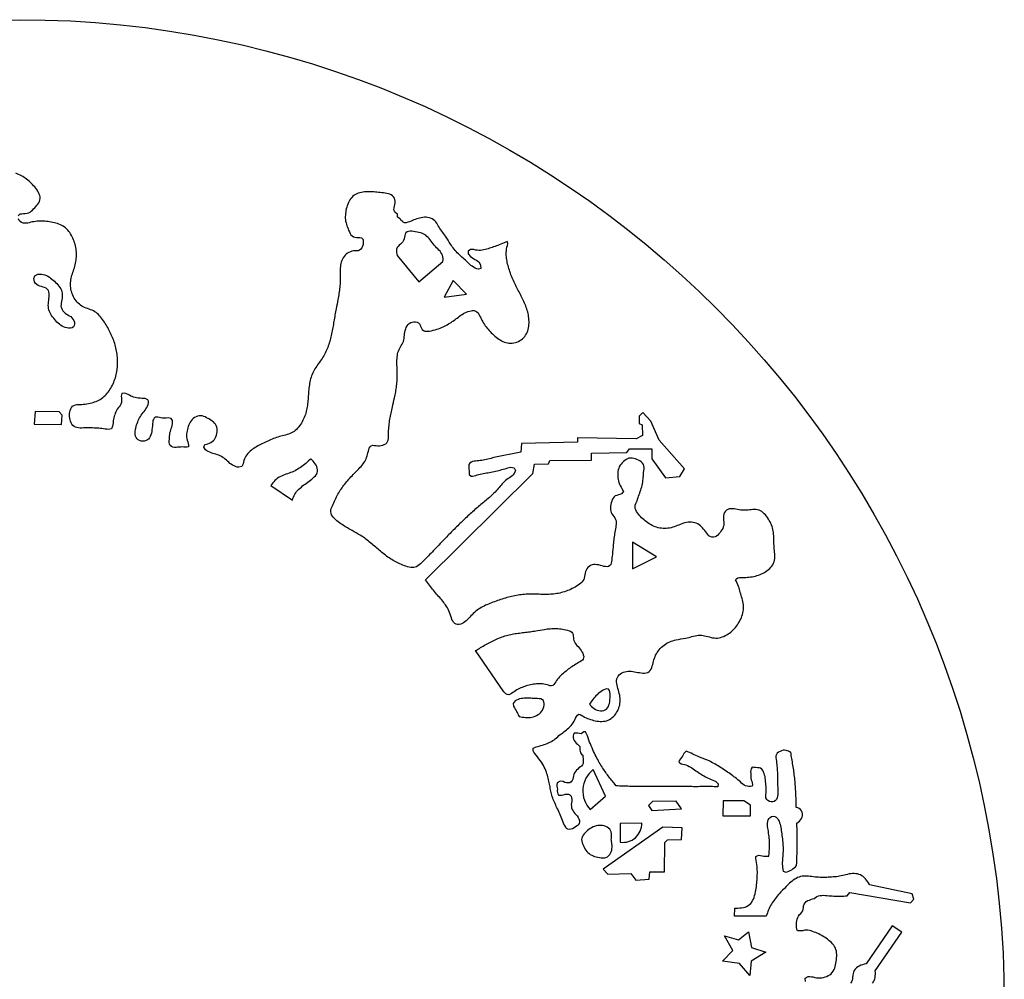
# Model space of a CAD drawing. Units: millimetres. Extents: x 1531 to 1831, y 722 to 1022.
# Drawn here: x 1681 to 1831, y 876 to 1022 of the extents above; entities that cross this region are included whole.
import ezdxf

# ---------------------------------------------------------------- set-up
doc = ezdxf.new("R2010")
doc.units = ezdxf.units.MM

msp = doc.modelspace()

# ---------------------------------------------------------------- linework, layer by layer
for points in [[(1680.96, 992.14), (1681.25, 992.41, -0.026465), (1682.3, 992.51, 0.161111), (1683.13, 992.98, 0.017582), (1683.8, 993.73, 0.107966), (1684.26, 994.55, 0.158551), (1684.16, 995.44, 0.067196), (1683.63, 996.32, 0.032301), (1682.95, 997.08, 0.03426), (1682.23, 997.71, 0.033674), (1681.44, 998.22, 0.029505), (1680.59, 998.63, 0.023131)], [(1800.92, 875.45), (1800.88, 875.94), (1801.34, 876.18, -0.085385), (1802.36, 876.05, 0.07319), (1803.4, 876.01, 0.098717), (1804.39, 876.32, 0.122039), (1805.15, 877.01, 0.094596), (1805.5, 877.96, 0.025055), (1805.65, 879.02, 0.066933), (1805.62, 880.05, 0.116195), (1805.22, 880.95, 0.064597), (1804.48, 881.7, 0.032231), (1803.61, 882.31, 0.030847), (1802.7, 882.78, 0.034582), (1801.77, 883.13, 0.09276), (1800.75, 883.24, -0.132704), (1799.7, 883.16, -0.126571), (1799.53, 884.18, -0.061212), (1799.73, 885.18, -0.085935), (1800.37, 886, 0.153666), (1800.62, 886.96, -0.212575), (1801.26, 887.77, 0.00902), (1802.24, 888.09, -0.135281), (1803.13, 888.54, -0.064286), (1804.19, 888.52, 0.019225), (1805.25, 888.45, 0.012769), (1806.27, 888.44, 0.004424), (1807.27, 888.48), (1807.67, 888.98), (1816.9, 887.42), (1817.4, 888), (1817.17, 888.78), (1810.69, 890.17), (1810.65, 890.23, 0.034812), (1810.05, 891.07, 0.109663), (1809.3, 891.67, 0.100312), (1808.32, 891.87, 0.067216), (1807.32, 891.76, -0.011259), (1806.36, 891.52, -0.025565), (1805.38, 891.38, -0.009836), (1804.39, 891.31, -0.016106), (1803.4, 891.29, -0.023042), (1802.4, 891.35, 0.002671), (1801.39, 891.47, 0.058791), (1800.41, 891.47, 0.094887), (1799.48, 891.15, 0.051682), (1798.67, 890.57, 0.022919), (1797.96, 889.89, 0.004846), (1796.92, 888.8, 0.019646), (1796.27, 888.04, 0.035141), (1795.72, 887.23, 0.033676), (1795.29, 886.34, 0.010962), (1794.93, 885.41), (1790.11, 885.41), (1790.17, 886.59), (1790.34, 886.6, 0.038552), (1791.47, 886.72, 0.122707), (1792.38, 887.14, 0.114455), (1792.97, 887.99, 0.04974), (1793.3, 889.07, 0.025831), (1793.47, 890.15, 0.009394), (1793.55, 891.17, 0.018301), (1793.58, 892.16, 0.035483), (1793.5, 893.25, -0.053824), (1793.34, 894.46, -0.310161), (1794.3, 894.56, 0.033731), (1795.34, 894.54), (1795.35, 894.61, 0.005623), (1795.41, 895.57, 0.015068), (1795.43, 896.54, 0.023387), (1795.37, 897.54, 0.022413), (1795.21, 898.57, -0.068107), (1795.12, 899.58, -0.197136), (1795.53, 900.43, -0.352012), (1796.46, 900.47, -0.116794), (1796.98, 899.62, -0.049415), (1797.2, 898.67, -0.002678), (1797.33, 897.68, -0.008274), (1797.44, 896.68, -0.018409), (1797.5, 895.71, -0.027743), (1797.47, 894.76, 0.006595), (1797.4, 893.83, 0.041538), (1797.41, 892.81), (1797.52, 892.26), (1797.9, 892.09, 0.110292), (1798.81, 892.46, 0.039339), (1799.56, 893.1), (1799.58, 893.57, 0.001913), (1799.62, 894.57, 0.003898), (1799.65, 895.57, 0.005162), (1799.66, 896.57, 0.003736), (1799.65, 897.57, 0.002241), (1799.63, 898.57, 0.000747), (1799.61, 899.57), (1799.81, 899.73, 0.139389), (1800.41, 900.48, 0.207602), (1800.32, 901.45, 0.184557), (1799.51, 901.96), (1799.5, 902.44, 0.00208), (1799.47, 903.44, 0.004214), (1799.43, 904.43, 0.006355), (1799.36, 905.43, 0.008171), (1799.27, 906.42, 0.006619), (1799.15, 907.41, 0.00472), (1799, 908.4, 0.002827), (1798.84, 909.39, 0.000941), (1798.67, 910.37, 0.033229), (1797.97, 910.63, 0.221295), (1797.04, 910.49, 0.268028), (1796.39, 909.81, 0.034668), (1796.52, 908.75, -0.018775), (1796.61, 907.78, -0.010559), (1796.64, 906.84, 0.005493), (1796.67, 905.33, -0.007485), (1796.71, 904.17, -0.132076), (1796.5, 903.17, -0.303504), (1795.68, 902.83, -0.291883), (1794.89, 903.41, -0.065449), (1794.94, 904.42, 0.034313), (1794.89, 905.41, 0.014515), (1794.79, 906.41, 0.08137), (1794.51, 907.35, 0.298486), (1793.84, 908.01, -0.020104), (1792.8, 908.07, 0.238254), (1792.58, 907.14, 0.068567), (1792.65, 906.17, -0.192062), (1792.79, 905.19, -0.10456), (1791.79, 905.23, -0.074513), (1790.99, 905.86, 0.018233), (1790.22, 906.5, 0.010316), (1789.42, 907.07, 0.004998), (1788.6, 907.64, 0.009165), (1787.74, 908.2, 0.0141), (1786.87, 908.71, 0.020419), (1786, 909.14, 0.016808), (1784.68, 909.65, -0.029239), (1783.73, 910.08, 0.101555), (1782.75, 910.51, 0.196137), (1782.2, 909.75, 0.118106), (1781.62, 908.92, 0.23882), (1782.47, 908.51, -0.053539), (1783.39, 908.1, -0.021746), (1784.22, 907.56, 0.012774), (1785.02, 907.02, 0.020659), (1785.88, 906.53, 0.018319), (1786.8, 906.1, -0.188888), (1787.62, 905.53), (1787.57, 905.08), (1787.01, 905.12, 0.030733), (1785.98, 905.16, 0.002053), (1785.06, 905.13, -0.007789), (1784.1, 905.12, -0.003748), (1783.1, 905.13, 0.001264), (1781.57, 905.16, 0.004179), (1780.55, 905.17, 0.002836), (1779.54, 905.17, 0.001282), (1778.05, 905.14, -0.001475), (1777.06, 905.13, -0.003223), (1776.07, 905.13, -0.00422), (1775.08, 905.14, -0.003021), (1774.08, 905.17, -0.001803), (1773.08, 905.2, -0.0006), (1772.09, 905.24), (1771.87, 905.51, -0.003688), (1771.37, 906.12, -0.007219), (1770.87, 906.75, -0.010006), (1770.37, 907.44, -0.011859), (1769.88, 908.19, -0.01276), (1769.38, 909.02, -0.012842), (1768.89, 909.96, -0.012319), (1768.4, 911.03, -0.011417), (1767.91, 912.23, 0.024809), (1767.42, 913.48), (1767.12, 913.5), (1766.73, 913.2, 0.023034), (1765.68, 913.29, 0.301669), (1765.58, 912.38, 0.143988), (1766.17, 911.59), (1766.53, 911.24), (1766.55, 910.76, 0.261381), (1766.97, 909.93, -0.035773), (1767.06, 908.91, -0.27529), (1766.61, 908.12, 0.092957), (1765.86, 907.44, 0.084686), (1765.5, 906.51, -0.286976), (1765, 905.72, -0.174998), (1763.98, 905.89), (1763.51, 905.97), (1763.1, 905.71, 0.155102), (1763.12, 904.72, 0.210427), (1763.29, 903.83, 0.092293), (1764.31, 903.96, -0.331142), (1765.2, 903.68, -0.125556), (1765.26, 902.68, 0.139051), (1765.36, 901.63, 0.066796), (1765.96, 900.85, -0.123927), (1766.48, 899.96, -0.29634), (1766.11, 899.14, -0.102415), (1765.15, 898.63, -0.352304), (1764.38, 898.94, -0.054372), (1763.91, 899.95, 0.011457), (1763.48, 900.97, 0.002766), (1763.05, 901.9, -0.008392), (1762.66, 902.76, -0.021521), (1762.34, 903.6, -0.026529), (1762.11, 904.43, -0.008033), (1761.95, 905.29, 0.010294), (1761.77, 906.17, 0.025285), (1761.52, 907.09, 0.034602), (1761.12, 908.07, 0.037168), (1760.5, 909.11, 0.006976), (1759.68, 910.2, -0.304763), (1759.43, 911.01, -0.074925), (1760.36, 911.32, 0.022522), (1761.32, 911.62, 0.041978), (1762.19, 912.02, 0.047411), (1762.98, 912.58, -0.015501), (1763.74, 913.2, 0.008728), (1764.49, 913.77, 0.043443), (1765.19, 914.44, 0.062323), (1765.79, 915.33, -0.17597), (1766.36, 916.19, -0.064408), (1767.26, 915.74, 0.041635), (1768.15, 915.36, 0.040241), (1769.12, 915.12, 0.0654), (1770.13, 915.08, 0.103432), (1771.07, 915.36, 0.08791), (1771.84, 916, 0.07255), (1772.38, 916.86, 0.072086), (1772.65, 917.81, 0.068394), (1772.65, 918.82, 0.039461), (1772.4, 919.83, -0.039764), (1772.15, 920.83, -0.143435), (1772.26, 921.76, -0.164351), (1772.94, 922.47, -0.112797), (1773.88, 922.72, -0.055024), (1774.84, 922.64, 0.009481), (1775.87, 922.46, 0.136837), (1776.87, 922.53, 0.184909), (1777.48, 923.28, 0.037799), (1777.77, 924.23, -0.048047), (1778.08, 925.15, -0.065955), (1778.62, 925.99, -0.056748), (1779.37, 926.69, -0.0564), (1780.24, 927.2, -0.04594), (1781.18, 927.5, -0.01571), (1782.63, 927.77, 0.020612), (1783.61, 927.99, -0.036532), (1784.58, 928.19, -0.085609), (1785.55, 928.12, -0.004141), (1786.52, 927.88, 0.081966), (1787.49, 927.78, 0.079741), (1788.45, 928.03, 0.056213), (1789.34, 928.54, 0.048224), (1790.08, 929.21, 0.046101), (1790.68, 929.99, 0.043628), (1791.14, 930.88, 0.053426), (1791.43, 931.85, 0.069067), (1791.47, 932.84, 0.048574), (1791.25, 933.81, -0.015944), (1790.98, 934.74, 0.022993), (1790.73, 935.64, 0.045998), (1790.26, 936.63, -0.27297), (1791.09, 937, 0.002755), (1792.06, 937.03, 0.038355), (1793.04, 937.17, 0.040017), (1793.99, 937.46, 0.051339), (1794.87, 937.91, 0.062274), (1795.64, 938.56, 0.102683), (1796.15, 939.4, 0.094852), (1796.25, 940.36, 0.005181), (1796.15, 941.38, -0.015298), (1796.11, 942.39, 0.011498), (1796.08, 943.37, 0.040089), (1795.95, 944.33, 0.052743), (1795.64, 945.25, 0.046091), (1795.13, 946.12, 0.06379), (1794.44, 946.89, 0.127968), (1793.61, 947.31, 0.07081), (1792.66, 947.33, -0.017614), (1791.63, 947.25, -0.05395), (1790.55, 947.37, 0.055767), (1789.52, 947.49, 0.217677), (1788.71, 947.11, 0.199237), (1788.4, 946.18, -0.008606), (1788.48, 945.18, -0.150532), (1788.17, 944.27, -0.070423), (1787.56, 943.46, -0.22095), (1786.64, 943.16, -0.195867), (1785.87, 943.74, 0.014259), (1785.23, 944.55, 0.090401), (1784.5, 945.17, 0.106524), (1783.55, 945.43, 0.0793), (1782.54, 945.33, 0.035938), (1781.61, 945, -0.028688), (1780.69, 944.65, -0.055232), (1779.71, 944.48, -0.059428), (1778.71, 944.54, -0.06048), (1777.76, 944.84, -0.045356), (1776.9, 945.33, -0.035004), (1776.13, 945.94, -0.040759), (1775.46, 946.66, -0.093733), (1774.95, 947.53, -0.166895), (1775.15, 948.48, 0.022411), (1775.49, 949.41, -0.010444), (1775.82, 950.34, 0.045392), (1776.08, 951.28, 0.02501), (1776.19, 952.25, -0.009658), (1776.28, 953.26, 0.135418), (1776.22, 954.24, 0.160321), (1775.47, 954.87, 0.082269), (1774.49, 955.2, 0.1874), (1773.58, 954.97, 0.069749), (1772.82, 954.29, 0.118598), (1772.38, 953.43, 0.075969), (1772.31, 952.42, 0.062562), (1772.48, 951.48, 0.073074), (1772.95, 950.56), (1773.18, 950.09), (1772.87, 949.74, 0.000989), (1771.93, 949.44, 0.190635), (1771.4, 948.64, 0.061826), (1771.19, 947.61, 0.168401), (1771.43, 946.69, -0.035502), (1771.98, 945.86, -0.150124), (1772.04, 944.9, 0.006432), (1771.86, 943.91, 0.010616), (1771.73, 942.97, 0.005773), (1771.63, 942.04, -0.00206), (1771.49, 940.54, -0.01477), (1771.35, 939.42, -0.261253), (1770.92, 938.67, -0.137632), (1769.95, 938.77, 0.068763), (1768.87, 938.98, 0.166317), (1767.96, 938.7, 0.170841), (1767.39, 937.89, -0.002893), (1767.21, 936.91, -0.142255), (1766.68, 936.13, -0.055456), (1765.81, 935.54, -0.025536), (1764.89, 935.09, -0.028704), (1763.96, 934.76, -0.030694), (1763.01, 934.54, -0.028138), (1762.05, 934.44, -0.015879), (1761.07, 934.42, -0.004062), (1760.07, 934.45, 0.007418), (1759.08, 934.46, 0.019018), (1758.09, 934.43, 0.020604), (1757.11, 934.31, 0.017351), (1756.14, 934.12, 0.014084), (1755.18, 933.86, 0.010896), (1754.23, 933.56, 0.007812), (1753.3, 933.23, 0.011893), (1752.38, 932.86, 0.027466), (1751.49, 932.42, 0.042217), (1750.67, 931.86, 0.036588), (1749.93, 931.14, -0.026716), (1749.21, 930.41, -0.104996), (1748.38, 929.91, -0.245148), (1747.47, 929.99, -0.136436), (1746.97, 930.85, 0.024808), (1746.58, 931.92, 0.043605), (1746.07, 932.81, 0.026072), (1745.49, 933.58, 0.002782), (1744.86, 934.3, -0.009888), (1744.24, 935.05, -0.005725), (1743.64, 935.83, -0.001872), (1743.04, 936.63), (1759.37, 952.85), (1759.62, 954.29), (1761.75, 954.33), (1761.94, 954.85), (1768.31, 954.86), (1768.31, 955.96), (1773.68, 956.06), (1774.12, 956.59), (1777.48, 956.62), (1777.51, 955.08), (1779.56, 952.21), (1781.75, 952.38), (1782.48, 953.55), (1778.63, 957.91), (1777.34, 960.83), (1776.14, 962.15), (1775.58, 961.59), (1775.58, 960.49), (1776.04, 960.26), (1776.09, 958.63), (1775.1, 958.14), (1766.2, 958.29), (1766.2, 957.65), (1757.65, 957.4), (1757.55, 956.12), (1753.44, 955.28), (1753.23, 955.22, -0.009593), (1752.29, 954.99, -0.023268), (1751.36, 954.82, 0.003719), (1750.41, 954.72, 0.227411), (1749.62, 954.23, 0.086621), (1749.69, 953.27), (1749.68, 952.72), (1749.95, 952.44, 0.073364), (1750.89, 952.63, -0.014982), (1751.82, 952.84, -0.00103), (1752.76, 953.02, 0.007164), (1753.7, 953.22, 0.007839), (1754.63, 953.44, 0.008459), (1755.55, 953.69, -0.201879), (1756.51, 953.7), (1756.71, 953.31), (1756.54, 952.85, -0.102182), (1755.82, 952.21, 0.054742), (1755.04, 951.62, 0.02615), (1754.4, 950.91, -0.016258), (1753.77, 950.2, -0.015229), (1753.1, 949.53, -0.009521), (1752.38, 948.9, -0.003908), (1751.65, 948.27, 0.001618), (1750.92, 947.66, 0.005444), (1750.19, 947.02, 0.004798), (1749.48, 946.38, 0.004115), (1748.78, 945.72, 0.003448), (1748.09, 945.06, 0.002791), (1747.42, 944.39, 0.002137), (1746.75, 943.72, 0.001539), (1746.1, 943.05, 0.00094), (1745.45, 942.38, -0.000691), (1743.81, 940.67, -0.001118), (1743.13, 939.96, -0.002703), (1742.42, 939.24, -0.078002), (1741.66, 938.64, -0.163337), (1740.76, 938.53, -0.046994), (1739.8, 938.8, -0.022029), (1738.9, 939.16, -0.025178), (1738.07, 939.6, -0.023323), (1737.28, 940.11, -0.014802), (1736.52, 940.7, -0.006706), (1735.79, 941.32, 0.001101), (1735.06, 941.95, 0.008981), (1734.32, 942.56, 0.017269), (1733.56, 943.13, 0.018843), (1732.76, 943.63, 0.006719), (1731.53, 944.31, -0.011816), (1730.71, 944.79, -0.02289), (1729.91, 945.34, -0.033865), (1729.13, 946, -0.130932), (1728.62, 946.8, -0.154191), (1728.74, 947.71, -0.012331), (1729.14, 948.63, -0.013296), (1729.56, 949.49, -0.020031), (1730.03, 950.29, -0.020115), (1730.57, 951.06, -0.015887), (1731.17, 951.8, -0.01171), (1731.82, 952.52, -0.006898), (1732.51, 953.22, 0.015337), (1733.19, 953.94, 0.044888), (1733.76, 954.7, 0.072621), (1734.11, 955.53, -0.015355), (1734.38, 956.49, -0.298858), (1734.97, 957.17, 0.027067), (1735.99, 957.07, 0.143008), (1736.95, 957.38, 0.233445), (1737.36, 958.16, 0.008334), (1737.38, 959.17, -0.018398), (1737.46, 960.16, -0.014328), (1737.59, 961.12, -0.0097), (1737.77, 962.06, -0.004745), (1737.97, 962.99, 0.003168), (1738.28, 964.36, 0.00815), (1738.47, 965.28, 0.013179), (1738.61, 966.21, 0.017824), (1738.7, 967.16, 0.021042), (1738.72, 968.14, 0.003681), (1738.68, 969.13, -0.017959), (1738.67, 970.12, -0.042383), (1738.77, 971.07, -0.068648), (1739.08, 971.95, 0.004151), (1739.57, 972.76, 0.085928), (1739.78, 973.67, -0.04008), (1739.92, 974.64, -0.114891), (1740.37, 975.54, -0.203905), (1741.23, 975.98, -0.248837), (1742.13, 975.63, 0.019541), (1742.52, 974.78, 0.227299), (1743.36, 974.53, 0.055519), (1744.48, 974.76, 0.027615), (1745.47, 975.11, 0.027961), (1746.32, 975.53, 0.02262), (1747.09, 976.01, 0.011414), (1747.83, 976.55, -0.020819), (1748.61, 977.09, -0.053314), (1749.48, 977.52, -0.11806), (1750.45, 977.68, -0.228646), (1751.14, 977.12, -0.009334), (1751.62, 976.2, 0.030617), (1752.13, 975.37, 0.029297), (1752.71, 974.65, 0.023545), (1753.39, 973.96, 0.036748), (1754.17, 973.34, 0.059594), (1755.04, 972.89, 0.088632), (1755.97, 972.71, 0.088628), (1756.94, 972.89, 0.085676), (1757.79, 973.38, 0.098327), (1758.39, 974.13, 0.074421), (1758.71, 975.04, 0.052407), (1758.79, 976.03, 0.040605), (1758.69, 977.01, 0.032649), (1758.45, 977.94, 0.023487), (1758.11, 978.83, 0.0143), (1757.71, 979.69, 0.005551), (1757.27, 980.53, -0.003216), (1756.83, 981.37, -0.011648), (1756.41, 982.24, -0.01692), (1756.03, 983.15, -0.017355), (1755.72, 984.08, -0.019749), (1755.48, 985, -0.026071), (1755.34, 985.87, -0.052098), (1755.34, 986.77, -0.036305), (1755.56, 987.89), (1755.47, 988.22), (1754.98, 988.03, -0.016501), (1754.02, 987.61, -0.012597), (1753.19, 987.31, -0.01071), (1752.34, 987.04, -0.054251), (1751.4, 986.86, -0.081133), (1750.36, 986.97), (1749.86, 987.01), (1749.52, 986.74), (1749.53, 986.31), (1749.85, 985.94, 0.026856), (1750.78, 985.34, -0.181388), (1751.39, 984.62), (1751.44, 984.1), (1751.08, 983.98, -0.094991), (1750.12, 984.43, -0.037639), (1749.43, 985.04, 0.009722), (1748.74, 985.67, -0.010464), (1748.03, 986.32, -0.030837), (1747.38, 987.03, -0.026948), (1746.83, 987.82, 0.01365), (1746.06, 989.02, 0.00832), (1745.5, 989.79, -0.033405), (1744.97, 990.59, 0.076134), (1744.42, 991.37, 0.121811), (1743.57, 991.83, 0.101519), (1742.61, 991.88, 0.047656), (1741.68, 991.65, 0.01154), (1740.81, 991.33, -0.074403), (1739.82, 991.03, -0.152847), (1739.15, 991.64), (1738.76, 991.9), (1738.73, 992.38, -0.175919), (1738.18, 993.05, -0.010871), (1738.39, 994.11, 0.182994), (1738.15, 995.03, 0.169464), (1737.37, 995.48, 0.03352), (1736.35, 995.64, 0.00392), (1735.38, 995.74, 0.02239), (1734.45, 995.8, 0.037298), (1733.49, 995.74, 0.065187), (1732.54, 995.48, 0.112164), (1731.78, 994.94, 0.078164), (1731.27, 994.13, 0.040802), (1730.95, 993.19, 0.046883), (1730.8, 992.23, 0.061365), (1730.85, 991.3, 0.044695), (1731.12, 990.39, 0.037396), (1731.53, 989.45, 0.210318), (1732.25, 988.85, -0.010943), (1733.24, 988.77), (1733.51, 988.5), (1733.54, 988, -0.140926), (1733.16, 987.02, -0.208168), (1732.29, 986.78, 0.128408), (1731.34, 986.55, 0.105359), (1730.62, 985.93, 0.090821), (1730.18, 985.08, 0.060432), (1730.03, 984.15, 0.019727), (1730.03, 983.18, -0.015873), (1730.03, 982.2, -0.017872), (1729.96, 981.24, -0.012866), (1729.83, 980.3, -0.00756), (1729.67, 979.36, -0.001937), (1729.39, 977.96, 0.005294), (1729.22, 977.01, 0.001674), (1729.06, 976.05, -0.003293), (1728.89, 975.09, -0.008329), (1728.7, 974.14, -0.013564), (1728.48, 973.21, -0.019029), (1728.19, 972.3, -0.024569), (1727.83, 971.42, -0.029667), (1727.38, 970.59, -0.014482), (1726.84, 969.8, 0.010078), (1726.3, 969.01, 0.035433), (1725.83, 968.18, 0.04359), (1725.51, 967.29, 0.028517), (1725.32, 966.34, 0.014939), (1725.21, 965.38, 0.002249), (1725.14, 964.42, -0.010646), (1725.05, 963.47, -0.023815), (1724.89, 962.53, -0.034064), (1724.63, 961.62, -0.038591), (1724.23, 960.75, -0.044789), (1723.69, 959.94, -0.065061), (1722.99, 959.27, -0.07978), (1722.15, 958.85, -0.018115), (1721.22, 958.6, 0.021661), (1720.3, 958.33, 0.016283), (1719.41, 957.99, 0.010299), (1718.53, 957.6, 0.015151), (1717.68, 957.17, 0.026892), (1716.86, 956.68, 0.04336), (1716.12, 956.07, 0.075545), (1715.54, 955.31, 0.069897), (1715.21, 954.34), (1715.01, 953.93), (1714.59, 953.8, -0.126082), (1713.61, 954.12, -0.052316), (1712.85, 954.72, 0.042257), (1712.14, 955.31, 0.061781), (1711.3, 955.7, -0.00219), (1710.37, 956, -0.081872), (1709.51, 956.44), (1709.24, 956.86), (1709.38, 957.25, 0.054244), (1710.32, 957.58, 0.137738), (1710.97, 958.24, 0.110024), (1711.27, 959.18, 0.122587), (1711.13, 960.15, 0.141017), (1710.52, 960.85, 0.029505), (1709.67, 961.36, 0.108629), (1708.77, 961.65, 0.146209), (1707.84, 961.39, 0.125071), (1707.15, 960.69, 0.071698), (1706.8, 959.79, 0.02994), (1706.62, 958.9, 0.091526), (1706.69, 957.92, -0.128224), (1706.88, 956.91, -0.084203), (1705.95, 956.89, -0.008946), (1705, 956.83, -0.22092), (1704.12, 957.12, -0.156247), (1703.99, 958.08, -0.028686), (1704.08, 959.04, -0.032655), (1704.35, 959.93, 0.119176), (1704.46, 960.92), (1704.24, 961.24), (1703.8, 961.31, -0.054635), (1702.68, 961.32, 0.132917), (1701.81, 961.42, 0.226297), (1701.46, 960.7, 0.009931), (1701.34, 959.52, -0.085336), (1701.08, 958.48, -0.195314), (1700.43, 957.86, -0.202096), (1699.46, 957.88, -0.214654), (1698.82, 958.56, -0.122314), (1698.82, 959.53, -0.033587), (1699.08, 960.49, -0.044009), (1699.46, 961.36, -0.042733), (1699.99, 962.13, 0.039275), (1700.54, 962.91, 0.129461), (1700.82, 963.86, 0.354719), (1700.06, 964.27, -0.02803), (1698.98, 964.38, -0.07416), (1698.13, 964.66, 0.067037), (1697.22, 965.07), (1696.74, 965.06), (1696.64, 964.62, -0.074367), (1696.67, 963.66, -0.096671), (1696.19, 962.84, 0.063601), (1695.74, 962.02, 0.048714), (1695.49, 961.12, 0.015627), (1695.34, 960.07), (1695.16, 959.65), (1694.73, 959.56, 0.001879), (1693.69, 959.69, 0.011513), (1692.75, 959.77, 0.011979), (1691.84, 959.8, 0.009653), (1690.88, 959.79, -0.060168), (1689.89, 959.84, -0.212981), (1689.15, 960.36, -0.10033), (1688.81, 961.28, -0.090734), (1688.83, 962.24, -0.160671), (1689.24, 963.09, -0.153024), (1690.13, 963.36, 0.015923), (1691.18, 963.44, 0.034608), (1692.15, 963.62, 0.046292), (1693.04, 963.93, 0.056219), (1693.83, 964.42, 0.051136), (1694.5, 965.07, 0.041683), (1695.07, 965.87, 0.035623), (1695.51, 966.75, 0.032712), (1695.82, 967.68, 0.030568), (1696.02, 968.63, 0.028515), (1696.1, 969.6, 0.026768), (1696.07, 970.57, 0.025465), (1695.94, 971.52, 0.024517), (1695.72, 972.44, 0.022155), (1695.42, 973.34, 0.01911), (1695.04, 974.22, 0.015779), (1694.59, 975.08, 0.01714), (1694.09, 975.93, 0.033475), (1693.5, 976.72, 0.053956), (1692.81, 977.37, 0.070378), (1691.98, 977.82, -0.004423), (1691.08, 978.16, -0.079786), (1690.27, 978.65, -0.069482), (1689.62, 979.37, -0.061125), (1689.18, 980.24, -0.058168), (1688.96, 981.18, -0.060142), (1688.96, 982.14, -0.039599), (1689.15, 983.06, -0.007037), (1689.44, 983.98, 0.024708), (1689.7, 984.91, 0.039067), (1689.82, 985.86, 0.03886), (1689.8, 986.82, 0.039217), (1689.62, 987.78, 0.040125), (1689.29, 988.7, 0.047651), (1688.81, 989.56, 0.062493), (1688.17, 990.27, 0.073401), (1687.38, 990.77, 0.048347), (1686.46, 991.07, 0.025868), (1685.5, 991.24, 0.025038), (1684.54, 991.31, 0.037902), (1683.58, 991.27, 0.033342), (1682.64, 991.07, -0.117318), (1681.69, 991.02, -0.284709), (1680.98, 991.66)], [(1811.14, 875.17, 0.098717), (1811.52, 876.06, 0.057527), (1811.55, 877.05), (1815.58, 882.94), (1814.13, 883.93), (1810.16, 878.14), (1810.09, 878.13, 0.063915), (1809.11, 877.79, 0.13648), (1808.33, 877.11, 0.110601), (1808.1, 876.11, -0.164673), (1807.77, 875.17, -0.070525)]]:
    msp.add_lwpolyline(points, format="xyb")
for points in [[(1738.68, 986.09), (1742.02, 982.07), (1745.67, 985.15, 0.117042), (1745.61, 986.11, 0.0987), (1745.06, 986.89, -0.023721), (1744.35, 987.66, -0.003873), (1743.72, 988.47, 0.061649), (1743.06, 989.15, 0.105578), (1742.24, 989.53, 0.02388), (1741.2, 989.72, 0.141266), (1740.2, 989.67, 0.220689), (1739.82, 988.88, -0.175103), (1739.37, 987.96, 0.07025), (1738.69, 987.27, 0.159598), (1738.64, 986.31)], [(1683.35, 982.56), (1683.51, 983), (1683.94, 983.22, -0.124529), (1685.03, 983.12, -0.086825), (1685.9, 982.64, -0.018536), (1686.65, 981.98, -0.058634), (1687.31, 981.22, -0.112723), (1687.65, 980.32, -0.081192), (1687.62, 979.3, 0.05909), (1687.47, 978.31, 0.177265), (1687.93, 977.49, 0.126124), (1688.74, 976.9, -0.162225), (1689.41, 976.15, -0.285478), (1689.39, 975.19, -0.21404), (1688.38, 975.05, -0.106073), (1687.42, 975.45, -0.063273), (1686.69, 976.11, -0.028512), (1686.05, 976.91, -0.082518), (1685.62, 977.78, -0.083474), (1685.55, 978.73, -0.004409), (1685.65, 979.76, 0.134866), (1685.55, 980.76, 0.19077), (1684.74, 981.26, -0.081523), (1683.77, 981.65, -0.247727)], [(1719.46, 951.01), (1722.73, 948.78, -0.048583), (1723.1, 949.7, -0.073086), (1723.72, 950.46, -0.028787), (1724.5, 951.1, 0.002681), (1725.3, 951.7, 0.023678), (1726.06, 952.34, 0.186349), (1726.55, 953.18, 0.162214), (1726.34, 954.14, 0.071038), (1725.7, 954.91), (1725.52, 955.08), (1725.48, 955.05), (1725.12, 954.71, -0.021315), (1724.38, 954.07, -0.030824), (1723.58, 953.51, -0.036786), (1722.7, 953.07, -0.014683), (1721.75, 952.73, 0.035261), (1720.84, 952.35, 0.08718), (1720.07, 951.79, 0.03383)], [(1754.97, 919.59), (1750.65, 925.85, -0.000894), (1751.22, 926.2, -0.004805), (1752.02, 926.67, -0.008822), (1752.82, 927.11, -0.012962), (1753.64, 927.52, -0.017191), (1754.48, 927.87, -0.021368), (1755.34, 928.16, -0.022226), (1756.22, 928.37, -0.013482), (1757.13, 928.51, -0.004931), (1758.04, 928.63, 0.003558), (1758.94, 928.74, 0.010111), (1759.83, 928.87, -0.005905), (1761.14, 929.09, -0.017088), (1762.02, 929.2, -0.026695), (1762.94, 929.23, -0.0331), (1763.91, 929.14, -0.052395), (1764.91, 928.89, -0.257187), (1765.52, 928.3, 0.054545), (1765.62, 927.4, 0.093877), (1766.09, 926.66, -0.027015), (1766.72, 925.89, -0.115916), (1767.12, 924.98, -0.310185), (1766.76, 924.28, -0.013272), (1765.91, 923.78, 0.020331), (1765.13, 923.27, 0.015587), (1764.43, 922.73, 0.013362), (1763.76, 922.16, 0.042392), (1763.14, 921.5, 0.002913), (1762.58, 920.69, -0.332151), (1761.76, 920.59, 0.050807), (1760.83, 920.78, 0.042905), (1759.93, 920.78, 0.030279), (1759.03, 920.64, 0.02815), (1758.14, 920.41, 0.035533), (1757.32, 920.08, 0.040714), (1756.52, 919.6, -0.101692), (1755.7, 919.12, -0.239859)], [(1767.98, 917.69, 0.05765), (1768.71, 917.02, 0.136565), (1769.69, 916.7, 0.192305), (1770.6, 916.95, 0.161178), (1771.03, 917.81, 0.046305), (1771.15, 919.04, 0.210479), (1770.89, 919.98, 0.250464), (1770, 919.76, 0.055749), (1769.15, 919.12, 0.038371), (1768.5, 918.4, 0.011633)], [(1761.1, 917.79), (1760.97, 918.26), (1760.6, 918.49, 0.022241), (1759.54, 918.56, 0.009151), (1758.55, 918.61, 0.047549), (1757.6, 918.54, 0.113647), (1756.68, 918.2), (1756.35, 917.82), (1756.43, 917.37, -0.02668), (1756.95, 916.48, -0.009005), (1757.27, 915.8, 0.022128), (1758.26, 915.67, 0.068807), (1759.24, 915.72, 0.090219), (1760.16, 916.1, 0.114832), (1760.85, 916.78, 0.142328)], [(1770.45, 903.68), (1768.56, 907.73, 0.438499), (1768.11, 901.62)], [(1771.41, 896.41), (1771.34, 896.91), (1771.32, 897, 0.067553), (1771.36, 897.98, 0.181478), (1770.91, 898.82, 0.141507), (1770.01, 899.2, 0.099765), (1769, 899.15, 0.084454), (1768.12, 898.74, 0.049599), (1767.36, 898.09, 0.13406), (1766.82, 897.29, 0.14851), (1766.97, 896.34, 0.061004), (1767.45, 895.45, 0.098278), (1768.13, 894.79, 0.077956), (1769.02, 894.43, 0.059019), (1770.04, 894.28, 0.195499), (1770.92, 894.59, 0.149435), (1771.39, 895.44, 0.084872)], [(1772.67, 899.49), (1772.7, 896.66, 0.460897), (1775.98, 899.55)]]:
    msp.add_lwpolyline(points, format="xyb", close=True)
for points in [[(1749.26, 980.18), (1747.25, 982.24), (1745.84, 979.71)], [(1687.65, 961.72), (1687.19, 962.27), (1683.55, 962.3), (1683.37, 960.36), (1687.56, 960.33)], [(1774.57, 942.38), (1774.57, 938.32), (1778.21, 940.13)], [(1776.98, 902.26), (1777.52, 901.48), (1782.01, 901.72), (1781.23, 902.92), (1777.6, 902.86)], [(1792.55, 900.7), (1792.55, 902.32), (1791.53, 902.98), (1788.36, 902.98), (1788.3, 900.7)], [(1770.07, 892.56), (1770.82, 891.77), (1774.32, 891.9), (1775.07, 890.85), (1777.12, 891.02), (1777.2, 892.15), (1779.41, 892.15), (1779.49, 896.6), (1779.88, 897), (1782.04, 897.06), (1782.13, 898.87), (1779.16, 898.93)], [(1792.46, 876.36), (1790.86, 878.17), (1788.25, 878.51), (1789.82, 880.16), (1788.58, 882.41), (1790.7, 881.76), (1792.25, 882.98), (1792.67, 880.63), (1794.89, 879.88), (1792.62, 878.53)]]:
    msp.add_lwpolyline(points, close=True)
msp.add_circle((1681.21, 872.01), 150)

doc.saveas('drawing.dxf')
